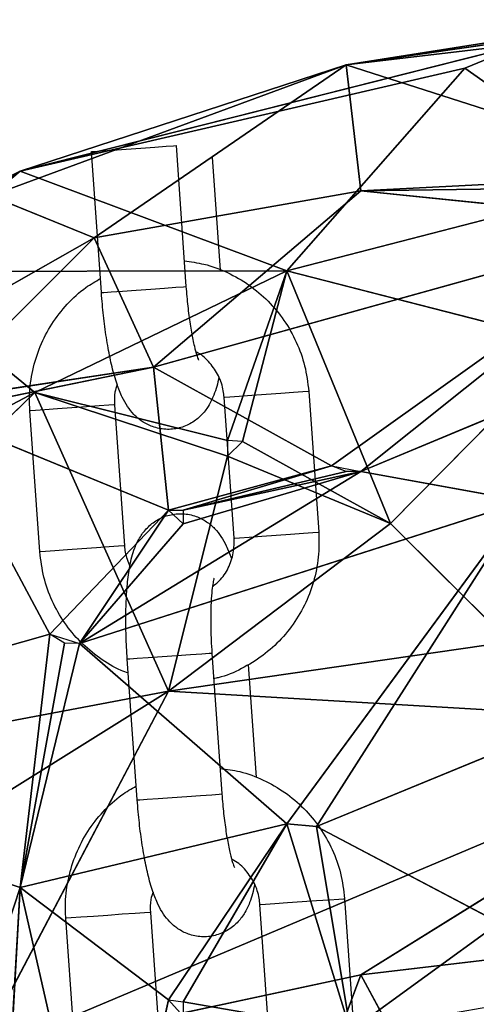
# Model space of a CAD drawing. Units: millimetres. Extents: x 0 to 9.9, y 0 to 14.6.
# Drawn here: x 7 to 7, y 11.2 to 11.3 of the extents above; entities that cross this region are included whole.
import ezdxf

# ---------------------------------------------------------------- set-up
doc = ezdxf.new("R2010")
doc.units = ezdxf.units.MM

# ---------------------------------------------------------------- blocks, each defined once
blk = doc.blocks.new('K076_A-A')
for p, q in [((4816.547443, 1227.354664), (4816.569458, 1227.357867)), ((4816.567361, 1227.357809), (4816.547443, 1227.354664)), ((4816.560023, 1227.356159), (4816.52438, 1227.347147)), ((4816.560023, 1227.356159), (4816.547443, 1227.354664)), ((4816.55583, 1227.354445), (4816.560023, 1227.356159)), ((4816.522283, 1227.345408), (4816.547443, 1227.354664)), ((4816.52438, 1227.347147), (4816.547443, 1227.354664)), ((4816.52438, 1227.347147), (4816.55583, 1227.354445)), ((4816.529621, 1227.342437), (4816.547443, 1227.354664)), ((4816.54325, 1227.340089), (4816.55583, 1227.354445)), ((4816.571555, 1227.346925), (4816.547443, 1227.354664)), ((4816.547443, 1227.354664), (4816.548491, 1227.345763)), ((4816.55583, 1227.354445), (4816.567361, 1227.346311)), ((4816.529422, 1227.348535), (4816.529598, 1227.348547)), ((4816.530127, 1227.33856), (4816.529422, 1227.348535)), ((4816.529598, 1227.348547), (4816.530113, 1227.348584)), ((4816.530113, 1227.348584), (4816.530906, 1227.34864)), ((4816.530906, 1227.34864), (4816.53188, 1227.348709)), ((4816.53188, 1227.348709), (4816.53292, 1227.348782)), ((4816.53292, 1227.348782), (4816.533898, 1227.348851)), ((4816.533898, 1227.348851), (4816.534698, 1227.348908)), ((4816.534698, 1227.348908), (4816.535222, 1227.348945)), ((4816.535222, 1227.348945), (4816.535407, 1227.348958)), ((4816.535407, 1227.348958), (4816.536112, 1227.338983)), ((4816.535407, 1227.348958), (4816.535407, 1227.348958)), ((4816.537972, 1227.348145), (4816.538537, 1227.340148)), ((4816.52438, 1227.347147), (4816.507607, 1227.338751)), ((4816.514945, 1227.340039), (4816.52438, 1227.347147)), ((4816.52438, 1227.347147), (4816.522283, 1227.345408)), ((4816.54325, 1227.340089), (4816.52438, 1227.347147)), ((4816.571555, 1227.346925), (4816.548491, 1227.345763)), ((4816.548491, 1227.345763), (4816.529621, 1227.342437)), ((4816.548491, 1227.345763), (4816.533815, 1227.333271)), ((4816.567361, 1227.346311), (4816.54325, 1227.340089)), ((4816.548491, 1227.345763), (4816.570506, 1227.346057)), ((4816.570506, 1227.343479), (4816.548491, 1227.345763)), ((4816.529621, 1227.342437), (4816.522283, 1227.345408)), ((4816.533815, 1227.333271), (4816.570506, 1227.343479)), ((4816.570506, 1227.343479), (4816.546395, 1227.326299)), ((4816.570506, 1227.343479), (4816.548491, 1227.325884)), ((4816.503413, 1227.327544), (4816.529621, 1227.342437)), ((4816.51809, 1227.33091), (4816.529621, 1227.342437)), ((4816.529621, 1227.342437), (4816.533815, 1227.333271)), ((4816.54325, 1227.340089), (4816.514945, 1227.340039)), ((4816.514945, 1227.340039), (4816.525428, 1227.331485)), ((4816.54325, 1227.340089), (4816.525428, 1227.331485)), ((4816.54325, 1227.340089), (4816.539056, 1227.328078)), ((4816.540105, 1227.328023), (4816.54325, 1227.340089)), ((4816.563168, 1227.334981), (4816.54325, 1227.340089)), ((4816.54325, 1227.340089), (4816.550588, 1227.322207)), ((4816.548491, 1227.325884), (4816.582038, 1227.339902)), ((4816.53161, 1227.338665), (4816.532585, 1227.338733)), ((4816.532585, 1227.338733), (4816.533624, 1227.338807)), ((4816.533624, 1227.338807), (4816.534603, 1227.338876)), ((4816.534603, 1227.338876), (4816.535402, 1227.338932)), ((4816.535402, 1227.338932), (4816.535927, 1227.33897)), ((4816.535927, 1227.33897), (4816.536112, 1227.338983)), ((4816.536112, 1227.338983), (4816.536112, 1227.338983)), ((4816.530127, 1227.33856), (4816.530303, 1227.338572)), ((4816.530303, 1227.338572), (4816.530818, 1227.338609)), ((4816.530818, 1227.338609), (4816.53161, 1227.338665)), ((4816.550588, 1227.322207), (4816.563168, 1227.334981)), ((4816.51809, 1227.33091), (4816.533815, 1227.333271)), ((4816.533815, 1227.333271), (4816.51809, 1227.330051)), ((4816.533815, 1227.333271), (4816.546395, 1227.326299)), ((4816.534863, 1227.323152), (4816.533815, 1227.333271)), ((4816.525428, 1227.331485), (4816.489147, 1227.312274)), ((4816.496075, 1227.303014), (4816.525428, 1227.331485)), ((4816.534863, 1227.310345), (4816.525428, 1227.331485)), ((4816.525428, 1227.331485), (4816.539056, 1227.328078)), ((4816.539056, 1227.326975), (4816.525428, 1227.331485)), ((4816.538809, 1227.331153), (4816.538851, 1227.331156)), ((4816.539513, 1227.321178), (4816.538809, 1227.331153)), ((4816.538851, 1227.331156), (4816.539202, 1227.331181)), ((4816.539202, 1227.331181), (4816.539866, 1227.331228)), ((4816.539866, 1227.331228), (4816.540763, 1227.331291)), ((4816.540763, 1227.331291), (4816.541786, 1227.331364)), ((4816.541786, 1227.331364), (4816.54281, 1227.331436)), ((4816.54281, 1227.331436), (4816.543713, 1227.3315)), ((4816.543713, 1227.3315), (4816.544385, 1227.331547)), ((4816.544385, 1227.331547), (4816.544745, 1227.331573)), ((4816.544745, 1227.331573), (4816.544794, 1227.331576)), ((4816.544794, 1227.331576), (4816.545498, 1227.321601)), ((4816.528045, 1227.330393), (4816.527023, 1227.33032)), ((4816.52907, 1227.330465), (4816.528045, 1227.330393)), ((4816.529972, 1227.330529), (4816.52907, 1227.330465)), ((4816.530645, 1227.330576), (4816.529972, 1227.330529)), ((4816.531005, 1227.330602), (4816.530645, 1227.330576)), ((4816.531053, 1227.330605), (4816.531005, 1227.330602)), ((4816.531053, 1227.330605), (4816.531758, 1227.32063)), ((4816.526476, 1227.314371), (4816.51809, 1227.330051)), ((4816.534863, 1227.323152), (4816.51809, 1227.330051)), ((4816.525111, 1227.330185), (4816.525068, 1227.330182)), ((4816.525773, 1227.320207), (4816.525068, 1227.330182)), ((4816.525461, 1227.33021), (4816.525111, 1227.330185)), ((4816.526125, 1227.330257), (4816.525461, 1227.33021)), ((4816.527023, 1227.33032), (4816.526125, 1227.330257)), ((4816.550588, 1227.322207), (4816.540105, 1227.328023)), ((4816.539056, 1227.326975), (4816.534863, 1227.310345)), ((4816.550588, 1227.322207), (4816.539056, 1227.326975)), ((4816.546395, 1227.326299), (4816.534863, 1227.323152)), ((4816.546395, 1227.326299), (4816.535911, 1227.323145)), ((4816.548491, 1227.325884), (4816.528573, 1227.313718)), ((4816.535911, 1227.323145), (4816.547443, 1227.325894)), ((4816.535911, 1227.322199), (4816.548491, 1227.325884)), ((4816.548491, 1227.325884), (4816.535911, 1227.323145)), ((4816.560023, 1227.323794), (4816.548491, 1227.325884)), ((4816.560023, 1227.323794), (4816.528573, 1227.313718)), ((4816.54325, 1227.300962), (4816.560023, 1227.323794)), ((4816.545346, 1227.300779), (4816.560023, 1227.323794)), ((4816.526476, 1227.314371), (4816.534863, 1227.323152)), ((4816.534863, 1227.323152), (4816.528573, 1227.313718)), ((4816.528573, 1227.313718), (4816.535911, 1227.322199)), ((4816.550588, 1227.322207), (4816.534863, 1227.310345)), ((4816.558975, 1227.313844), (4816.550588, 1227.322207)), ((4816.540571, 1227.321253), (4816.541468, 1227.321316)), ((4816.541468, 1227.321316), (4816.542491, 1227.321388)), ((4816.542491, 1227.321388), (4816.543515, 1227.321461)), ((4816.543515, 1227.321461), (4816.544418, 1227.321525)), ((4816.544418, 1227.321525), (4816.54509, 1227.321572)), ((4816.54509, 1227.321572), (4816.54545, 1227.321598)), ((4816.54545, 1227.321598), (4816.545498, 1227.321601)), ((4816.531349, 1227.320601), (4816.530677, 1227.320554)), ((4816.53171, 1227.320627), (4816.531349, 1227.320601)), ((4816.531758, 1227.32063), (4816.53171, 1227.320627)), ((4816.539513, 1227.321178), (4816.539556, 1227.321181)), ((4816.539556, 1227.321181), (4816.539907, 1227.321206)), ((4816.539907, 1227.321206), (4816.540571, 1227.321253)), ((4816.525816, 1227.32021), (4816.525773, 1227.320207)), ((4816.526166, 1227.320235), (4816.525816, 1227.32021)), ((4816.52683, 1227.320282), (4816.526166, 1227.320235)), ((4816.527728, 1227.320345), (4816.52683, 1227.320282)), ((4816.52875, 1227.320418), (4816.527728, 1227.320345)), ((4816.529775, 1227.32049), (4816.52875, 1227.320418)), ((4816.530677, 1227.320554), (4816.529775, 1227.32049)), ((4816.526476, 1227.314371), (4816.496075, 1227.305737)), ((4816.524388, 1227.296464), (4816.526476, 1227.314371)), ((4816.527525, 1227.313738), (4816.524388, 1227.296464)), ((4816.524388, 1227.296464), (4816.528573, 1227.313718)), ((4816.528573, 1227.313718), (4816.54325, 1227.300962)), ((4816.534863, 1227.310345), (4816.558975, 1227.313844)), ((4816.535457, 1227.312872), (4816.536436, 1227.312941)), ((4816.536436, 1227.312941), (4816.537235, 1227.312997)), ((4816.537235, 1227.312997), (4816.537759, 1227.313034)), ((4816.537759, 1227.313034), (4816.537945, 1227.313047)), ((4816.537945, 1227.313047), (4816.53865, 1227.303072)), ((4816.537945, 1227.313047), (4816.537945, 1227.313047)), ((4816.53196, 1227.312624), (4816.532135, 1227.312637)), ((4816.532665, 1227.302649), (4816.53196, 1227.312624)), ((4816.532135, 1227.312637), (4816.53265, 1227.312673)), ((4816.53265, 1227.312673), (4816.533443, 1227.312729)), ((4816.533443, 1227.312729), (4816.534418, 1227.312798)), ((4816.534418, 1227.312798), (4816.535457, 1227.312872)), ((4816.540509, 1227.312235), (4816.541074, 1227.304238)), ((4816.573651, 1227.312394), (4816.545346, 1227.300779)), ((4816.534863, 1227.310345), (4816.496075, 1227.303014)), ((4816.534863, 1227.310345), (4816.502365, 1227.290009)), ((4816.521235, 1227.284447), (4816.534863, 1227.310345)), ((4816.576796, 1227.307891), (4816.534863, 1227.310345)), ((4816.521235, 1227.284447), (4816.576796, 1227.307891)), ((4816.548491, 1227.290271), (4816.576796, 1227.307891)), ((4816.496075, 1227.305737), (4816.524388, 1227.296464)), ((4816.532665, 1227.302649), (4816.53284, 1227.302662)), ((4816.53284, 1227.302662), (4816.533355, 1227.302698)), ((4816.533355, 1227.302698), (4816.534148, 1227.302754)), ((4816.534148, 1227.302754), (4816.535123, 1227.302823)), ((4816.535123, 1227.302823), (4816.536162, 1227.302896)), ((4816.536162, 1227.302896), (4816.53714, 1227.302966)), ((4816.53714, 1227.302966), (4816.53794, 1227.303022)), ((4816.53794, 1227.303022), (4816.538464, 1227.303059)), ((4816.538464, 1227.303059), (4816.53865, 1227.303072)), ((4816.53865, 1227.303072), (4816.53865, 1227.303072)), ((4816.54325, 1227.300962), (4816.524388, 1227.296464)), ((4816.54325, 1227.300962), (4816.534863, 1227.288507)), ((4816.535911, 1227.288355), (4816.54325, 1227.300962)), ((4816.54325, 1227.300962), (4816.547741, 1227.286303)), ((4816.545346, 1227.300779), (4816.54325, 1227.300962)), ((4816.558261, 1227.293957), (4816.545346, 1227.300779)), ((4816.547741, 1227.286303), (4816.545346, 1227.300779)), ((4816.514945, 1227.26773), (4816.524388, 1227.296464)), ((4816.522767, 1227.268017), (4816.524388, 1227.296464)), ((4816.53067, 1227.268747), (4816.524388, 1227.296464)), ((4816.524388, 1227.296464), (4816.534863, 1227.288507)), ((4816.544324, 1227.295453), (4816.545348, 1227.295526)), ((4816.545348, 1227.295526), (4816.546251, 1227.295589)), ((4816.546251, 1227.295589), (4816.546923, 1227.295637)), ((4816.546923, 1227.295637), (4816.547283, 1227.295662)), ((4816.547283, 1227.295662), (4816.547331, 1227.295666)), ((4816.547331, 1227.295666), (4816.548036, 1227.285691)), ((4816.541346, 1227.295243), (4816.541389, 1227.295246)), ((4816.542051, 1227.285268), (4816.541346, 1227.295243)), ((4816.541389, 1227.295246), (4816.54174, 1227.295271)), ((4816.54174, 1227.295271), (4816.542404, 1227.295318)), ((4816.542404, 1227.295318), (4816.543301, 1227.295381)), ((4816.543301, 1227.295381), (4816.544324, 1227.295453)), ((4816.548491, 1227.290271), (4816.58728, 1227.294862)), ((4816.527648, 1227.294275), (4816.527606, 1227.294272)), ((4816.52831, 1227.284297), (4816.527606, 1227.294272)), ((4816.527999, 1227.2943), (4816.527648, 1227.294275)), ((4816.528663, 1227.294347), (4816.527999, 1227.2943)), ((4816.52956, 1227.29441), (4816.528663, 1227.294347)), ((4816.530583, 1227.294482), (4816.52956, 1227.29441)), ((4816.531607, 1227.294555), (4816.530583, 1227.294482)), ((4816.53251, 1227.294618), (4816.531607, 1227.294555)), ((4816.533182, 1227.294666), (4816.53251, 1227.294618)), ((4816.533543, 1227.294691), (4816.533182, 1227.294666)), ((4816.533591, 1227.294695), (4816.533543, 1227.294691)), ((4816.533591, 1227.294695), (4816.534296, 1227.28472)), ((4816.558261, 1227.293957), (4816.547741, 1227.286303)), ((4816.521235, 1227.284447), (4816.548491, 1227.290271)), ((4816.548491, 1227.290271), (4816.542201, 1227.273449)), ((4816.553733, 1227.280547), (4816.548491, 1227.290271)), ((4816.53067, 1227.268747), (4816.534863, 1227.288507)), ((4816.547741, 1227.286303), (4816.535911, 1227.288355))]:
    blk.add_line(p, q)
for points, knots in [([(4816.535984, 1227.340795), (4816.536455, 1227.340733), (4816.537507, 1227.340595), (4816.539062, 1227.340009), (4816.540596, 1227.339131), (4816.541951, 1227.337984), (4816.543086, 1227.336615), (4816.543958, 1227.335064), (4816.544573, 1227.33337), (4816.54472, 1227.332178), (4816.544794, 1227.331576)], [0, 0, 0, 0, 0.103076, 0.230581, 0.358125, 0.485744, 0.613474, 0.74133, 0.869321, 1, 1, 1, 1]), ([(4816.525068, 1227.330182), (4816.525054, 1227.330551), (4816.525017, 1227.331512), (4816.525227, 1227.333064), (4816.525758, 1227.334769), (4816.526583, 1227.336355), (4816.527679, 1227.337756), (4816.528846, 1227.338849), (4816.529707, 1227.339346), (4816.530057, 1227.339548)], [0, 0, 0, 0, 0.098489, 0.257042, 0.415747, 0.574412, 0.732999, 0.891454, 1, 1, 1, 1]), ([(4816.536112, 1227.338983), (4816.536131, 1227.338744), (4816.536184, 1227.33805), (4816.536309, 1227.336929), (4816.536493, 1227.335725), (4816.536692, 1227.334768), (4816.536863, 1227.334133), (4816.53699, 1227.333792), (4816.536997, 1227.333779), (4816.537, 1227.333775)], [0, 0, 0, 0, 0.096839, 0.281592, 0.464634, 0.643015, 0.791427, 0.919329, 1, 1, 1, 1]), ([(4816.538427, 1227.332596), (4816.538427, 1227.332595), (4816.538363, 1227.332109), (4816.538168, 1227.331469), (4816.537751, 1227.330552), (4816.537218, 1227.329854), (4816.536516, 1227.329291), (4816.535639, 1227.328926), (4816.534672, 1227.328832), (4816.533757, 1227.329021), (4816.532991, 1227.329417), (4816.532398, 1227.329927), (4816.53194, 1227.330514), (4816.531553, 1227.331214), (4816.531201, 1227.332105), (4816.53088, 1227.333245), (4816.530593, 1227.334619), (4816.530363, 1227.336115), (4816.530211, 1227.337465), (4816.530149, 1227.338282), (4816.530127, 1227.33856)], [0, 0, 0, 0, 0.000189, 0.093917, 0.151326, 0.198156, 0.245638, 0.294015, 0.343046, 0.391898, 0.435968, 0.478664, 0.523274, 0.574932, 0.644443, 0.726818, 0.803057, 0.882779, 0.960078, 1, 1, 1, 1]), ([(4816.538809, 1227.331153), (4816.538793, 1227.331302), (4816.538739, 1227.331819), (4816.538453, 1227.332681), (4816.537827, 1227.333588), (4816.537247, 1227.334159), (4816.536866, 1227.334325), (4816.536813, 1227.334347)], [0, 0, 0, 0, 0.113205, 0.3928, 0.673374, 0.955183, 1, 1, 1, 1]), ([(4816.531246, 1227.332039), (4816.531185, 1227.331865), (4816.531025, 1227.331405), (4816.531042, 1227.330912), (4816.531053, 1227.330605)], [0, 0, 0, 0, 0.378476, 1, 1, 1, 1]), ([(4816.53196, 1227.312624), (4816.531942, 1227.312903), (4816.531889, 1227.313714), (4816.53185, 1227.315046), (4816.531866, 1227.316555), (4816.531953, 1227.31796), (4816.532131, 1227.319274), (4816.532393, 1227.320322), (4816.532817, 1227.32123), (4816.533348, 1227.32193), (4816.534051, 1227.322492), (4816.534928, 1227.322857), (4816.535894, 1227.322951), (4816.53681, 1227.322763), (4816.537576, 1227.322366), (4816.538168, 1227.321856), (4816.538626, 1227.321269), (4816.539011, 1227.320583), (4816.539209, 1227.320047), (4816.539321, 1227.319744)], [0, 0, 0, 0, 0.040073, 0.116687, 0.193973, 0.272892, 0.355692, 0.44975, 0.507358, 0.554353, 0.602005, 0.650553, 0.699751, 0.748775, 0.793, 0.83585, 0.880617, 0.932454, 1, 1, 1, 1]), ([(4816.545498, 1227.321601), (4816.545512, 1227.321233), (4816.545549, 1227.320271), (4816.545339, 1227.318719), (4816.544809, 1227.317014), (4816.543982, 1227.31543), (4816.542891, 1227.314022), (4816.541571, 1227.312825), (4816.540058, 1227.311913), (4816.538868, 1227.311381), (4816.538182, 1227.311254), (4816.538073, 1227.311234)], [0, 0, 0, 0, 0.079579, 0.207691, 0.335925, 0.464127, 0.592266, 0.720295, 0.848198, 0.975973, 1, 1, 1, 1]), ([(4816.531758, 1227.32063), (4816.531772, 1227.32048), (4816.531821, 1227.319981), (4816.532008, 1227.319514), (4816.532139, 1227.319187)], [0, 0, 0, 0, 0.299498, 1, 1, 1, 1]), ([(4816.537989, 1227.317753), (4816.538189, 1227.317913), (4816.538677, 1227.318301), (4816.539197, 1227.319179), (4816.53952, 1227.320193), (4816.539515, 1227.320874), (4816.539513, 1227.321178)], [0, 0, 0, 0, 0.199738, 0.486266, 0.770391, 1, 1, 1, 1]), ([(4816.53203, 1227.311635), (4816.531861, 1227.311692), (4816.531135, 1227.311938), (4816.529975, 1227.312667), (4816.528614, 1227.313795), (4816.527481, 1227.315169), (4816.526608, 1227.316719), (4816.525994, 1227.318414), (4816.525847, 1227.319605), (4816.525773, 1227.320207)], [0, 0, 0, 0, 0.048033, 0.205827, 0.36373, 0.521767, 0.679964, 0.83832, 1, 1, 1, 1]), ([(4816.538098, 1227.318349), (4816.538091, 1227.318329), (4816.538077, 1227.318285), (4816.538002, 1227.317919), (4816.537927, 1227.3173), (4816.537868, 1227.316397), (4816.537851, 1227.315264), (4816.537878, 1227.314111), (4816.537925, 1227.313356), (4816.537945, 1227.313047)], [0, 0, 0, 0, 0.096717, 0.217338, 0.359693, 0.520668, 0.69417, 0.874831, 1, 1, 1, 1]), ([(4816.538522, 1227.304885), (4816.538992, 1227.304823), (4816.540045, 1227.304684), (4816.541599, 1227.304099), (4816.543134, 1227.303221), (4816.544488, 1227.302074), (4816.545624, 1227.300705), (4816.546496, 1227.299153), (4816.54711, 1227.297459), (4816.547257, 1227.296268), (4816.547331, 1227.295666)], [0, 0, 0, 0, 0.103076, 0.230588, 0.358124, 0.485744, 0.613473, 0.741333, 0.869325, 1, 1, 1, 1]), ([(4816.527606, 1227.294272), (4816.527592, 1227.29464), (4816.527555, 1227.295602), (4816.527765, 1227.297153), (4816.528296, 1227.298858), (4816.529121, 1227.300444), (4816.530216, 1227.301845), (4816.531383, 1227.302939), (4816.532245, 1227.303436), (4816.532595, 1227.303638)], [0, 0, 0, 0, 0.098483, 0.257037, 0.415742, 0.574412, 0.732994, 0.891445, 1, 1, 1, 1]), ([(4816.540965, 1227.296685), (4816.540965, 1227.296684), (4816.540881, 1227.2962), (4816.540711, 1227.295559), (4816.540288, 1227.294641), (4816.539756, 1227.293944), (4816.539054, 1227.293381), (4816.538176, 1227.293016), (4816.53721, 1227.292922), (4816.536294, 1227.29311), (4816.535528, 1227.293506), (4816.534936, 1227.294017), (4816.534477, 1227.294603), (4816.534091, 1227.295303), (4816.533739, 1227.296195), (4816.533417, 1227.297335), (4816.533131, 1227.298708), (4816.5329, 1227.300204), (4816.532749, 1227.301554), (4816.532686, 1227.302371), (4816.532665, 1227.302649)], [0, 0, 0, 0, 0.0001899, 0.0939199, 0.151326, 0.1981544, 0.2456366, 0.2940184, 0.3430435, 0.3918954, 0.4359666, 0.4786658, 0.5232757, 0.5749295, 0.6444426, 0.7268162, 0.8030541, 0.8827792, 0.9600781, 1, 1, 1, 1]), ([(4816.53865, 1227.303072), (4816.538668, 1227.302834), (4816.538721, 1227.30214), (4816.538847, 1227.301019), (4816.539031, 1227.299815), (4816.53923, 1227.298858), (4816.5394, 1227.298223), (4816.539528, 1227.297882), (4816.539535, 1227.297869), (4816.539538, 1227.297864)], [0, 0, 0, 0, 0.096839, 0.281586, 0.46463, 0.643012, 0.791428, 0.919328, 1, 1, 1, 1]), ([(4816.541346, 1227.295243), (4816.541331, 1227.295392), (4816.541277, 1227.295909), (4816.540991, 1227.296771), (4816.540365, 1227.297678), (4816.539785, 1227.298248), (4816.539403, 1227.298414), (4816.539351, 1227.298437)], [0, 0, 0, 0, 0.113187, 0.392778, 0.673359, 0.955183, 1, 1, 1, 1]), ([(4816.533783, 1227.296129), (4816.533723, 1227.295955), (4816.533563, 1227.295495), (4816.53358, 1227.295001), (4816.533591, 1227.294695)], [0, 0, 0, 0, 0.378454, 1, 1, 1, 1])]:
    blk.add_open_spline(points, degree=3, knots=knots)
mesh = blk.add_polyface()
corners = [(4816.571555, 1227.346925), (4816.569458, 1227.357867), (4816.547443, 1227.354664)]
mesh.append_faces([[corners[k] for k in face] for face in [(0, 1, 2)]])
mesh = blk.add_polyface()
corners = [(4816.569458, 1227.357867), (4816.567361, 1227.357809), (4816.547443, 1227.354664)]
mesh.append_faces([[corners[k] for k in face] for face in [(0, 1, 2)]])
mesh = blk.add_polyface()
corners = [(4816.567361, 1227.357809), (4816.560023, 1227.356159), (4816.547443, 1227.354664)]
mesh.append_faces([[corners[k] for k in face] for face in [(0, 1, 2)]])
mesh = blk.add_polyface()
corners = [(4816.560023, 1227.356159), (4816.55583, 1227.354445), (4816.52438, 1227.347147)]
mesh.append_faces([[corners[k] for k in face] for face in [(0, 1, 2)]])
mesh = blk.add_polyface()
corners = [(4816.560023, 1227.356159), (4816.52438, 1227.347147), (4816.547443, 1227.354664)]
mesh.append_faces([[corners[k] for k in face] for face in [(0, 1, 2)]])
mesh = blk.add_polyface()
corners = [(4816.567361, 1227.346311), (4816.55583, 1227.354445), (4816.560023, 1227.356159)]
mesh.append_faces([[corners[k] for k in face] for face in [(0, 1, 2)]])
mesh = blk.add_polyface()
corners = [(4816.547443, 1227.354664), (4816.522283, 1227.345408), (4816.529621, 1227.342437)]
mesh.append_faces([[corners[k] for k in face] for face in [(0, 1, 2)]])
mesh = blk.add_polyface()
corners = [(4816.547443, 1227.354664), (4816.52438, 1227.347147), (4816.522283, 1227.345408)]
mesh.append_faces([[corners[k] for k in face] for face in [(0, 1, 2)]])
mesh = blk.add_polyface()
corners = [(4816.55583, 1227.354445), (4816.54325, 1227.340089), (4816.52438, 1227.347147)]
mesh.append_faces([[corners[k] for k in face] for face in [(0, 1, 2)]])
mesh = blk.add_polyface()
corners = [(4816.548491, 1227.345763), (4816.547443, 1227.354664), (4816.529621, 1227.342437)]
mesh.append_faces([[corners[k] for k in face] for face in [(0, 1, 2)]])
mesh = blk.add_polyface()
corners = [(4816.567361, 1227.346311), (4816.54325, 1227.340089), (4816.55583, 1227.354445)]
mesh.append_faces([[corners[k] for k in face] for face in [(0, 1, 2)]])
mesh = blk.add_polyface()
corners = [(4816.571555, 1227.346925), (4816.547443, 1227.354664), (4816.548491, 1227.345763)]
mesh.append_faces([[corners[k] for k in face] for face in [(0, 1, 2)]])
mesh = blk.add_polyface()
corners = [(4816.52438, 1227.347147), (4816.514945, 1227.340039), (4816.507607, 1227.338751)]
mesh.append_faces([[corners[k] for k in face] for face in [(0, 1, 2)]])
mesh = blk.add_polyface()
corners = [(4816.52438, 1227.347147), (4816.507607, 1227.338751), (4816.522283, 1227.345408)]
mesh.append_faces([[corners[k] for k in face] for face in [(0, 1, 2)]])
mesh = blk.add_polyface()
corners = [(4816.54325, 1227.340089), (4816.514945, 1227.340039), (4816.52438, 1227.347147)]
mesh.append_faces([[corners[k] for k in face] for face in [(0, 1, 2)]])
mesh = blk.add_polyface()
corners = [(4816.571555, 1227.346925), (4816.548491, 1227.345763), (4816.570506, 1227.346057)]
mesh.append_faces([[corners[k] for k in face] for face in [(0, 1, 2)]])
mesh = blk.add_polyface()
corners = [(4816.548491, 1227.345763), (4816.529621, 1227.342437), (4816.533815, 1227.333271)]
mesh.append_faces([[corners[k] for k in face] for face in [(0, 1, 2)]])
mesh = blk.add_polyface()
corners = [(4816.548491, 1227.345763), (4816.533815, 1227.333271), (4816.570506, 1227.343479)]
mesh.append_faces([[corners[k] for k in face] for face in [(0, 1, 2)]])
mesh = blk.add_polyface()
corners = [(4816.567361, 1227.346311), (4816.563168, 1227.334981), (4816.54325, 1227.340089)]
mesh.append_faces([[corners[k] for k in face] for face in [(0, 1, 2)]])
mesh = blk.add_polyface()
corners = [(4816.570506, 1227.346057), (4816.548491, 1227.345763), (4816.570506, 1227.343479)]
mesh.append_faces([[corners[k] for k in face] for face in [(0, 1, 2)]])
mesh = blk.add_polyface()
corners = [(4816.529621, 1227.342437), (4816.522283, 1227.345408), (4816.503413, 1227.327544)]
mesh.append_faces([[corners[k] for k in face] for face in [(0, 1, 2)]])
mesh = blk.add_polyface()
corners = [(4816.570506, 1227.343479), (4816.533815, 1227.333271), (4816.546395, 1227.326299)]
mesh.append_faces([[corners[k] for k in face] for face in [(0, 1, 2)]])
mesh = blk.add_polyface()
corners = [(4816.570506, 1227.343479), (4816.546395, 1227.326299), (4816.548491, 1227.325884)]
mesh.append_faces([[corners[k] for k in face] for face in [(0, 1, 2)]])
mesh = blk.add_polyface()
corners = [(4816.570506, 1227.343479), (4816.548491, 1227.325884), (4816.582038, 1227.339902)]
mesh.append_faces([[corners[k] for k in face] for face in [(0, 1, 2)]])
mesh = blk.add_polyface()
corners = [(4816.529621, 1227.342437), (4816.503413, 1227.327544), (4816.51809, 1227.33091)]
mesh.append_faces([[corners[k] for k in face] for face in [(0, 1, 2)]])
mesh = blk.add_polyface()
corners = [(4816.529621, 1227.342437), (4816.51809, 1227.33091), (4816.533815, 1227.333271)]
mesh.append_faces([[corners[k] for k in face] for face in [(0, 1, 2)]])
mesh = blk.add_polyface()
corners = [(4816.514945, 1227.340039), (4816.525428, 1227.331485), (4816.489147, 1227.312274)]
mesh.append_faces([[corners[k] for k in face] for face in [(0, 1, 2)]])
mesh = blk.add_polyface()
corners = [(4816.54325, 1227.340089), (4816.525428, 1227.331485), (4816.514945, 1227.340039)]
mesh.append_faces([[corners[k] for k in face] for face in [(0, 1, 2)]])
mesh = blk.add_polyface()
corners = [(4816.54325, 1227.340089), (4816.539056, 1227.328078), (4816.525428, 1227.331485)]
mesh.append_faces([[corners[k] for k in face] for face in [(0, 1, 2)]])
mesh = blk.add_polyface()
corners = [(4816.54325, 1227.340089), (4816.540105, 1227.328023), (4816.539056, 1227.328078)]
mesh.append_faces([[corners[k] for k in face] for face in [(0, 1, 2)]])
mesh = blk.add_polyface()
corners = [(4816.54325, 1227.340089), (4816.550588, 1227.322207), (4816.540105, 1227.328023)]
mesh.append_faces([[corners[k] for k in face] for face in [(0, 1, 2)]])
mesh = blk.add_polyface()
corners = [(4816.54325, 1227.340089), (4816.563168, 1227.334981), (4816.550588, 1227.322207)]
mesh.append_faces([[corners[k] for k in face] for face in [(0, 1, 2)]])
mesh = blk.add_polyface()
corners = [(4816.582038, 1227.339902), (4816.548491, 1227.325884), (4816.560023, 1227.323794)]
mesh.append_faces([[corners[k] for k in face] for face in [(0, 1, 2)]])
mesh = blk.add_polyface()
corners = [(4816.563168, 1227.334981), (4816.558975, 1227.313844), (4816.550588, 1227.322207)]
mesh.append_faces([[corners[k] for k in face] for face in [(0, 1, 2)]])
mesh = blk.add_polyface()
corners = [(4816.533815, 1227.333271), (4816.51809, 1227.33091), (4816.51809, 1227.330051)]
mesh.append_faces([[corners[k] for k in face] for face in [(0, 1, 2)]])
mesh = blk.add_polyface()
corners = [(4816.533815, 1227.333271), (4816.51809, 1227.330051), (4816.534863, 1227.323152)]
mesh.append_faces([[corners[k] for k in face] for face in [(0, 1, 2)]])
mesh = blk.add_polyface()
corners = [(4816.533815, 1227.333271), (4816.534863, 1227.323152), (4816.546395, 1227.326299)]
mesh.append_faces([[corners[k] for k in face] for face in [(0, 1, 2)]])
mesh = blk.add_polyface()
corners = [(4816.525428, 1227.331485), (4816.496075, 1227.303014), (4816.489147, 1227.312274)]
mesh.append_faces([[corners[k] for k in face] for face in [(0, 1, 2)]])
mesh = blk.add_polyface()
corners = [(4816.525428, 1227.331485), (4816.534863, 1227.310345), (4816.496075, 1227.303014)]
mesh.append_faces([[corners[k] for k in face] for face in [(0, 1, 2)]])
mesh = blk.add_polyface()
corners = [(4816.525428, 1227.331485), (4816.539056, 1227.328078), (4816.539056, 1227.326975)]
mesh.append_faces([[corners[k] for k in face] for face in [(0, 1, 2)]])
mesh = blk.add_polyface()
corners = [(4816.525428, 1227.331485), (4816.539056, 1227.326975), (4816.534863, 1227.310345)]
mesh.append_faces([[corners[k] for k in face] for face in [(0, 1, 2)]])
mesh = blk.add_polyface()
corners = [(4816.51809, 1227.330051), (4816.496075, 1227.305737), (4816.526476, 1227.314371)]
mesh.append_faces([[corners[k] for k in face] for face in [(0, 1, 2)]])
mesh = blk.add_polyface()
corners = [(4816.51809, 1227.330051), (4816.526476, 1227.314371), (4816.534863, 1227.323152)]
mesh.append_faces([[corners[k] for k in face] for face in [(0, 1, 2)]])
mesh = blk.add_polyface()
corners = [(4816.540105, 1227.328023), (4816.550588, 1227.322207), (4816.539056, 1227.326975)]
mesh.append_faces([[corners[k] for k in face] for face in [(0, 1, 2)]])
mesh = blk.add_polyface()
corners = [(4816.539056, 1227.326975), (4816.550588, 1227.322207), (4816.534863, 1227.310345)]
mesh.append_faces([[corners[k] for k in face] for face in [(0, 1, 2)]])
mesh = blk.add_polyface()
corners = [(4816.546395, 1227.326299), (4816.534863, 1227.323152), (4816.535911, 1227.323145)]
mesh.append_faces([[corners[k] for k in face] for face in [(0, 1, 2)]])
mesh = blk.add_polyface()
corners = [(4816.546395, 1227.326299), (4816.535911, 1227.323145), (4816.547443, 1227.325894)]
mesh.append_faces([[corners[k] for k in face] for face in [(0, 1, 2)]])
mesh = blk.add_polyface()
corners = [(4816.548491, 1227.325884), (4816.528573, 1227.313718), (4816.560023, 1227.323794)]
mesh.append_faces([[corners[k] for k in face] for face in [(0, 1, 2)]])
mesh = blk.add_polyface()
corners = [(4816.548491, 1227.325884), (4816.535911, 1227.322199), (4816.528573, 1227.313718)]
mesh.append_faces([[corners[k] for k in face] for face in [(0, 1, 2)]])
mesh = blk.add_polyface()
corners = [(4816.547443, 1227.325894), (4816.535911, 1227.323145), (4816.548491, 1227.325884)]
mesh.append_faces([[corners[k] for k in face] for face in [(0, 1, 2)]])
mesh = blk.add_polyface()
corners = [(4816.548491, 1227.325884), (4816.535911, 1227.323145), (4816.535911, 1227.322199)]
mesh.append_faces([[corners[k] for k in face] for face in [(0, 1, 2)]])
mesh = blk.add_polyface()
corners = [(4816.560023, 1227.323794), (4816.528573, 1227.313718), (4816.54325, 1227.300962)]
mesh.append_faces([[corners[k] for k in face] for face in [(0, 1, 2)]])
mesh = blk.add_polyface()
corners = [(4816.560023, 1227.323794), (4816.54325, 1227.300962), (4816.545346, 1227.300779)]
mesh.append_faces([[corners[k] for k in face] for face in [(0, 1, 2)]])
mesh = blk.add_polyface()
corners = [(4816.560023, 1227.323794), (4816.545346, 1227.300779), (4816.573651, 1227.312394)]
mesh.append_faces([[corners[k] for k in face] for face in [(0, 1, 2)]])
mesh = blk.add_polyface()
corners = [(4816.534863, 1227.323152), (4816.526476, 1227.314371), (4816.528573, 1227.313718)]
mesh.append_faces([[corners[k] for k in face] for face in [(0, 1, 2)]])
mesh = blk.add_polyface()
corners = [(4816.534863, 1227.323152), (4816.528573, 1227.313718), (4816.535911, 1227.322199)]
mesh.append_faces([[corners[k] for k in face] for face in [(0, 1, 2)]])
mesh = blk.add_polyface()
corners = [(4816.550588, 1227.322207), (4816.558975, 1227.313844), (4816.534863, 1227.310345)]
mesh.append_faces([[corners[k] for k in face] for face in [(0, 1, 2)]])
mesh = blk.add_polyface()
corners = [(4816.526476, 1227.314371), (4816.496075, 1227.305737), (4816.524388, 1227.296464)]
mesh.append_faces([[corners[k] for k in face] for face in [(0, 1, 2)]])
mesh = blk.add_polyface()
corners = [(4816.526476, 1227.314371), (4816.524388, 1227.296464), (4816.527525, 1227.313738)]
mesh.append_faces([[corners[k] for k in face] for face in [(0, 1, 2)]])
mesh = blk.add_polyface()
corners = [(4816.527525, 1227.313738), (4816.524388, 1227.296464), (4816.528573, 1227.313718)]
mesh.append_faces([[corners[k] for k in face] for face in [(0, 1, 2)]])
mesh = blk.add_polyface()
corners = [(4816.528573, 1227.313718), (4816.524388, 1227.296464), (4816.54325, 1227.300962)]
mesh.append_faces([[corners[k] for k in face] for face in [(0, 1, 2)]])
mesh = blk.add_polyface()
corners = [(4816.558975, 1227.313844), (4816.576796, 1227.307891), (4816.534863, 1227.310345)]
mesh.append_faces([[corners[k] for k in face] for face in [(0, 1, 2)]])
mesh = blk.add_polyface()
corners = [(4816.573651, 1227.312394), (4816.545346, 1227.300779), (4816.558261, 1227.293957)]
mesh.append_faces([[corners[k] for k in face] for face in [(0, 1, 2)]])
mesh = blk.add_polyface()
corners = [(4816.534863, 1227.310345), (4816.502365, 1227.290009), (4816.496075, 1227.303014)]
mesh.append_faces([[corners[k] for k in face] for face in [(0, 1, 2)]])
mesh = blk.add_polyface()
corners = [(4816.534863, 1227.310345), (4816.521235, 1227.284447), (4816.502365, 1227.290009)]
mesh.append_faces([[corners[k] for k in face] for face in [(0, 1, 2)]])
mesh = blk.add_polyface()
corners = [(4816.534863, 1227.310345), (4816.576796, 1227.307891), (4816.521235, 1227.284447)]
mesh.append_faces([[corners[k] for k in face] for face in [(0, 1, 2)]])
mesh = blk.add_polyface()
corners = [(4816.576796, 1227.307891), (4816.548491, 1227.290271), (4816.521235, 1227.284447)]
mesh.append_faces([[corners[k] for k in face] for face in [(0, 1, 2)]])
mesh = blk.add_polyface()
corners = [(4816.576796, 1227.307891), (4816.58728, 1227.294862), (4816.548491, 1227.290271)]
mesh.append_faces([[corners[k] for k in face] for face in [(0, 1, 2)]])
mesh = blk.add_polyface()
corners = [(4816.496075, 1227.305737), (4816.514945, 1227.26773), (4816.524388, 1227.296464)]
mesh.append_faces([[corners[k] for k in face] for face in [(0, 1, 2)]])
mesh = blk.add_polyface()
corners = [(4816.54325, 1227.300962), (4816.524388, 1227.296464), (4816.534863, 1227.288507)]
mesh.append_faces([[corners[k] for k in face] for face in [(0, 1, 2)]])
mesh = blk.add_polyface()
corners = [(4816.54325, 1227.300962), (4816.534863, 1227.288507), (4816.535911, 1227.288355)]
mesh.append_faces([[corners[k] for k in face] for face in [(0, 1, 2)]])
mesh = blk.add_polyface()
corners = [(4816.54325, 1227.300962), (4816.535911, 1227.288355), (4816.547741, 1227.286303)]
mesh.append_faces([[corners[k] for k in face] for face in [(0, 1, 2)]])
mesh = blk.add_polyface()
corners = [(4816.54325, 1227.300962), (4816.547741, 1227.286303), (4816.545346, 1227.300779)]
mesh.append_faces([[corners[k] for k in face] for face in [(0, 1, 2)]])
mesh = blk.add_polyface()
corners = [(4816.545346, 1227.300779), (4816.547741, 1227.286303), (4816.558261, 1227.293957)]
mesh.append_faces([[corners[k] for k in face] for face in [(0, 1, 2)]])
mesh = blk.add_polyface()
corners = [(4816.524388, 1227.296464), (4816.514945, 1227.26773), (4816.522767, 1227.268017)]
mesh.append_faces([[corners[k] for k in face] for face in [(0, 1, 2)]])
mesh = blk.add_polyface()
corners = [(4816.524388, 1227.296464), (4816.522767, 1227.268017), (4816.53067, 1227.268747)]
mesh.append_faces([[corners[k] for k in face] for face in [(0, 1, 2)]])
mesh = blk.add_polyface()
corners = [(4816.524388, 1227.296464), (4816.53067, 1227.268747), (4816.534863, 1227.288507)]
mesh.append_faces([[corners[k] for k in face] for face in [(0, 1, 2)]])
mesh = blk.add_polyface()
corners = [(4816.58728, 1227.294862), (4816.553733, 1227.280547), (4816.548491, 1227.290271)]
mesh.append_faces([[corners[k] for k in face] for face in [(0, 1, 2)]])
mesh = blk.add_polyface()
corners = [(4816.58728, 1227.294862), (4816.571555, 1227.281873), (4816.553733, 1227.280547)]
mesh.append_faces([[corners[k] for k in face] for face in [(0, 1, 2)]])
mesh = blk.add_polyface()
corners = [(4816.558261, 1227.293957), (4816.547741, 1227.286303), (4816.557464, 1227.288019)]
mesh.append_faces([[corners[k] for k in face] for face in [(0, 1, 2)]])
mesh = blk.add_polyface()
corners = [(4816.548491, 1227.290271), (4816.542201, 1227.273449), (4816.521235, 1227.284447)]
mesh.append_faces([[corners[k] for k in face] for face in [(0, 1, 2)]])
mesh = blk.add_polyface()
corners = [(4816.553733, 1227.280547), (4816.542201, 1227.273449), (4816.548491, 1227.290271)]
mesh.append_faces([[corners[k] for k in face] for face in [(0, 1, 2)]])
mesh = blk.add_polyface()
corners = [(4816.534863, 1227.288507), (4816.53067, 1227.268747), (4816.535911, 1227.28734)]
mesh.append_faces([[corners[k] for k in face] for face in [(0, 1, 2)]])
mesh = blk.add_polyface()
corners = [(4816.535911, 1227.288355), (4816.535911, 1227.28734), (4816.547741, 1227.286303)]
mesh.append_faces([[corners[k] for k in face] for face in [(0, 1, 2)]])

msp = doc.modelspace()

# ---------------------------------------------------------------- block references
msp.add_blockref('K076_A-A', (-4809.51926, -1216.0752))

doc.saveas('drawing.dxf')
